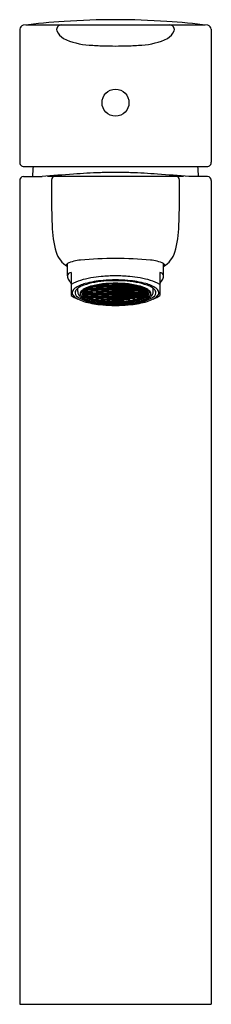
# Model space of a CAD drawing. Units: inches. Extents: x 3758.25 to 3760.12, y 149.88 to 159.51.
import ezdxf

# ---------------------------------------------------------------- set-up
doc = ezdxf.new("R2010")
doc.units = ezdxf.units.IN
doc.header["$LTSCALE"] = 0.64311
doc.header["$MEASUREMENT"] = 0
doc.layers.get('0').update_dxf_attribs({"color": 255, "linetype": 'CONTINUOUS'})
doc.layers.get('Defpoints').update_dxf_attribs({"linetype": 'CONTINUOUS'})
doc.styles.get("Standard").update_dxf_attribs({"font": 'txt', "width": 0.8})

msp = doc.modelspace()

# ---------------------------------------------------------------- linework, layer by layer
for p, q in [((3758.2512, 159.4111), (3758.2512, 158.1117)), ((3758.31, 159.4532), (3760.0652, 159.4532)), ((3760.124, 159.4111), (3760.124, 158.1117)), ((3758.2842, 158.0713), (3760.091, 158.0713)), ((3758.2512, 157.9328), (3758.2512, 149.8815)), ((3758.2878, 157.9723), (3758.4699, 157.9723)), ((3758.5243, 157.9765), (3759.8508, 157.9765)), ((3760.0874, 157.9723), (3759.9053, 157.9723)), ((3760.124, 157.9324), (3760.124, 149.8815)), ((3758.7177, 157.0005), (3758.7177, 157.1218)), ((3759.6575, 157.0005), (3759.6575, 157.1218)), ((3758.7555, 157.0341), (3758.7555, 156.8079)), ((3759.6197, 157.0341), (3759.6197, 156.8079)), ((3758.8195, 156.848), (3758.8195, 156.8801)), ((3758.8916, 156.8647), (3758.895, 156.8647)), ((3758.895, 156.8647), (3758.9072, 156.871)), ((3758.9157, 156.8671), (3758.897, 156.8584)), ((3758.9029, 156.873), (3758.9157, 156.8671)), ((3758.91, 156.8774), (3758.9177, 156.8734)), ((3758.9481, 156.8671), (3758.9157, 156.8671)), ((3758.9177, 156.8734), (3758.9461, 156.8734)), ((3758.9481, 156.8845), (3758.9245, 156.8845)), ((3758.9461, 156.8734), (3758.9583, 156.8797)), ((3758.9668, 156.8932), (3758.9481, 156.8845)), ((3758.9481, 156.8845), (3758.9668, 156.8758)), ((3758.9668, 156.8758), (3758.9481, 156.8671)), ((3758.9481, 156.8671), (3758.9668, 156.8584)), ((3758.9566, 156.8884), (3758.9688, 156.8822)), ((3758.9566, 156.871), (3758.9688, 156.8647)), ((3758.9584, 156.8972), (3758.9668, 156.8932)), ((3758.9992, 156.8932), (3758.9668, 156.8932)), ((3758.9992, 156.8758), (3758.9668, 156.8758)), ((3758.968, 156.9), (3758.9688, 156.8996)), ((3758.9688, 156.8996), (3758.9972, 156.8996)), ((3758.9688, 156.8822), (3758.9972, 156.8822)), ((3758.9688, 156.8647), (3758.9972, 156.8647)), ((3758.9972, 156.8996), (3759.0095, 156.9058)), ((3758.9972, 156.8822), (3759.0095, 156.8884)), ((3758.9972, 156.8647), (3759.0095, 156.871)), ((3759.018, 156.9019), (3758.9992, 156.8932)), ((3758.9992, 156.8932), (3759.018, 156.8845)), ((3759.018, 156.8845), (3758.9992, 156.8758)), ((3758.9992, 156.8758), (3759.018, 156.8671)), ((3759.018, 156.8671), (3758.9992, 156.8584)), ((3759.0036, 156.9086), (3759.018, 156.9019)), ((3759.0077, 156.8971), (3759.02, 156.8909)), ((3759.0077, 156.8797), (3759.02, 156.8734)), ((3759.0149, 156.9109), (3759.02, 156.9083)), ((3759.0504, 156.9019), (3759.018, 156.9019)), ((3759.0504, 156.8845), (3759.018, 156.8845)), ((3759.0504, 156.8671), (3759.018, 156.8671)), ((3759.02, 156.9083), (3759.0484, 156.9083)), ((3759.02, 156.8909), (3759.0484, 156.8909)), ((3759.02, 156.8734), (3759.0484, 156.8734)), ((3759.0484, 156.9083), (3759.0606, 156.9145)), ((3759.0484, 156.8909), (3759.0606, 156.8971)), ((3759.0484, 156.8734), (3759.0606, 156.8797)), ((3759.0691, 156.9106), (3759.0504, 156.9019)), ((3759.0504, 156.9019), (3759.0691, 156.8932)), ((3759.0691, 156.8932), (3759.0504, 156.8845)), ((3759.0504, 156.8845), (3759.0691, 156.8758)), ((3759.0691, 156.8758), (3759.0504, 156.8671)), ((3759.0504, 156.8671), (3759.0691, 156.8584)), ((3759.0691, 156.9106), (3759.0543, 156.9175)), ((3759.0588, 156.9059), (3759.0711, 156.8996)), ((3759.0588, 156.8884), (3759.0711, 156.8822)), ((3759.0588, 156.871), (3759.0711, 156.8647)), ((3759.067, 156.9191), (3759.0711, 156.917)), ((3759.1015, 156.9106), (3759.0691, 156.9106)), ((3759.1015, 156.8932), (3759.0691, 156.8932)), ((3759.1015, 156.8758), (3759.0691, 156.8758)), ((3759.0711, 156.917), (3759.0995, 156.917)), ((3759.0711, 156.8996), (3759.0995, 156.8996)), ((3759.0711, 156.8822), (3759.0995, 156.8822)), ((3759.0711, 156.8647), (3759.0995, 156.8647)), ((3759.0995, 156.917), (3759.1111, 156.9229)), ((3759.0995, 156.8996), (3759.1117, 156.9058)), ((3759.0995, 156.8822), (3759.1117, 156.8884)), ((3759.0995, 156.8647), (3759.1117, 156.871)), ((3759.1015, 156.9106), (3759.1203, 156.9194)), ((3759.1203, 156.9018), (3759.1015, 156.9106)), ((3759.1015, 156.8932), (3759.1203, 156.9018)), ((3759.1203, 156.8844), (3759.1015, 156.8932)), ((3759.1015, 156.8758), (3759.1203, 156.8844)), ((3759.1203, 156.8669), (3759.1015, 156.8758)), ((3759.1015, 156.8584), (3759.1203, 156.8669)), ((3759.11, 156.9146), (3759.1223, 156.9083)), ((3759.1101, 156.8971), (3759.1223, 156.8909)), ((3759.1101, 156.8797), (3759.1223, 156.8734)), ((3759.1203, 156.9194), (3759.1102, 156.9233)), ((3759.1527, 156.9194), (3759.1203, 156.9194)), ((3759.1527, 156.9019), (3759.1203, 156.9018)), ((3759.1527, 156.8845), (3759.1203, 156.8844)), ((3759.1527, 156.8671), (3759.1203, 156.8669)), ((3759.1223, 156.9083), (3759.1507, 156.9083)), ((3759.1223, 156.8909), (3759.1507, 156.8909)), ((3759.1223, 156.8734), (3759.1507, 156.8734)), ((3759.1507, 156.9083), (3759.1629, 156.9145)), ((3759.1507, 156.8909), (3759.1629, 156.8971)), ((3759.1507, 156.8734), (3759.1629, 156.8797)), ((3759.1527, 156.9194), (3759.1681, 156.926)), ((3759.1715, 156.9105), (3759.1527, 156.9194)), ((3759.1527, 156.9019), (3759.1715, 156.9105)), ((3759.1715, 156.8931), (3759.1527, 156.9019)), ((3759.1527, 156.8845), (3759.1715, 156.8931)), ((3759.1715, 156.8756), (3759.1527, 156.8845)), ((3759.1527, 156.8671), (3759.1715, 156.8756)), ((3759.1715, 156.8582), (3759.1527, 156.8671)), ((3759.1734, 156.8995), (3759.1612, 156.9058)), ((3759.1734, 156.8821), (3759.1612, 156.8884)), ((3759.1734, 156.8647), (3759.1612, 156.8709)), ((3759.1734, 156.918), (3759.1625, 156.9236)), ((3759.1715, 156.9105), (3759.2037, 156.9105)), ((3759.1715, 156.8931), (3759.2037, 156.8931)), ((3759.1715, 156.8756), (3759.2037, 156.8756)), ((3759.2018, 156.918), (3759.1734, 156.918)), ((3759.2019, 156.8995), (3759.1734, 156.8995)), ((3759.2019, 156.8821), (3759.1734, 156.8821)), ((3759.2019, 156.8647), (3759.1734, 156.8647)), ((3759.2128, 156.9236), (3759.2018, 156.918)), ((3759.2141, 156.9058), (3759.2019, 156.8995)), ((3759.2141, 156.8883), (3759.2019, 156.8821)), ((3759.2141, 156.8709), (3759.2019, 156.8647)), ((3759.2037, 156.9105), (3759.2225, 156.9194)), ((3759.2225, 156.9019), (3759.2037, 156.9105)), ((3759.2037, 156.8931), (3759.2225, 156.9019)), ((3759.2225, 156.8845), (3759.2037, 156.8931)), ((3759.2037, 156.8756), (3759.2225, 156.8845)), ((3759.2225, 156.8671), (3759.2037, 156.8756)), ((3759.2037, 156.8582), (3759.2225, 156.8671)), ((3759.2225, 156.9194), (3759.2072, 156.926)), ((3759.2245, 156.9083), (3759.2123, 156.9145)), ((3759.2245, 156.8909), (3759.2123, 156.8971)), ((3759.2245, 156.8734), (3759.2123, 156.8797)), ((3759.2225, 156.9194), (3759.255, 156.9194)), ((3759.2225, 156.9019), (3759.2549, 156.9018)), ((3759.2225, 156.8845), (3759.2549, 156.8844)), ((3759.2225, 156.8671), (3759.2549, 156.8669)), ((3759.253, 156.9083), (3759.2245, 156.9083)), ((3759.253, 156.8909), (3759.2245, 156.8909)), ((3759.253, 156.8734), (3759.2245, 156.8734)), ((3759.2652, 156.9146), (3759.253, 156.9083)), ((3759.2652, 156.8971), (3759.253, 156.8909)), ((3759.2652, 156.8797), (3759.253, 156.8734)), ((3759.2549, 156.9018), (3759.2737, 156.9106)), ((3759.2737, 156.8932), (3759.2549, 156.9018)), ((3759.2549, 156.8844), (3759.2737, 156.8932)), ((3759.2737, 156.8758), (3759.2549, 156.8844)), ((3759.2549, 156.8669), (3759.2737, 156.8758)), ((3759.2737, 156.8584), (3759.2549, 156.8669)), ((3759.255, 156.9194), (3759.2651, 156.9233)), ((3759.2737, 156.9106), (3759.255, 156.9194)), ((3759.2757, 156.8996), (3759.2635, 156.9058)), ((3759.2757, 156.8822), (3759.2635, 156.8884)), ((3759.2757, 156.8647), (3759.2635, 156.871)), ((3759.2757, 156.917), (3759.2641, 156.9229)), ((3759.2737, 156.9106), (3759.3061, 156.9106)), ((3759.2737, 156.8932), (3759.3061, 156.8932)), ((3759.2737, 156.8758), (3759.3061, 156.8758)), ((3759.3041, 156.917), (3759.2757, 156.917)), ((3759.3041, 156.8996), (3759.2757, 156.8996)), ((3759.3041, 156.8822), (3759.2757, 156.8822)), ((3759.3041, 156.8647), (3759.2757, 156.8647)), ((3759.3082, 156.9191), (3759.3041, 156.917)), ((3759.3164, 156.9059), (3759.3041, 156.8996)), ((3759.3164, 156.8884), (3759.3041, 156.8822)), ((3759.3164, 156.871), (3759.3041, 156.8647)), ((3759.3061, 156.9106), (3759.321, 156.9175)), ((3759.3061, 156.9106), (3759.3248, 156.9019)), ((3759.3248, 156.9019), (3759.3061, 156.8932)), ((3759.3061, 156.8932), (3759.3248, 156.8845)), ((3759.3248, 156.8845), (3759.3061, 156.8758)), ((3759.3061, 156.8758), (3759.3248, 156.8671)), ((3759.3248, 156.8671), (3759.3061, 156.8584)), ((3759.3268, 156.9083), (3759.3146, 156.9145)), ((3759.3268, 156.8909), (3759.3146, 156.8971)), ((3759.3268, 156.8734), (3759.3146, 156.8797)), ((3759.3248, 156.9019), (3759.3572, 156.9019)), ((3759.3248, 156.8845), (3759.3572, 156.8845)), ((3759.3248, 156.8671), (3759.3572, 156.8671)), ((3759.3552, 156.9083), (3759.3268, 156.9083)), ((3759.3552, 156.8909), (3759.3268, 156.8909)), ((3759.3552, 156.8734), (3759.3268, 156.8734)), ((3759.3603, 156.9109), (3759.3552, 156.9083)), ((3759.3675, 156.8971), (3759.3552, 156.8909)), ((3759.3675, 156.8797), (3759.3552, 156.8734)), ((3759.3716, 156.9086), (3759.3572, 156.9019)), ((3759.3572, 156.9019), (3759.376, 156.8932)), ((3759.376, 156.8932), (3759.3572, 156.8845)), ((3759.3572, 156.8845), (3759.376, 156.8758)), ((3759.376, 156.8758), (3759.3572, 156.8671)), ((3759.3572, 156.8671), (3759.376, 156.8584)), ((3759.378, 156.8996), (3759.3658, 156.9058)), ((3759.378, 156.8822), (3759.3658, 156.8884)), ((3759.378, 156.8647), (3759.3658, 156.871)), ((3759.376, 156.8932), (3759.4084, 156.8932)), ((3759.376, 156.8758), (3759.4084, 156.8758)), ((3759.4064, 156.8996), (3759.378, 156.8996)), ((3759.4064, 156.8822), (3759.378, 156.8822)), ((3759.4064, 156.8647), (3759.378, 156.8647)), ((3759.4073, 156.9), (3759.4064, 156.8996)), ((3759.4187, 156.8884), (3759.4064, 156.8822)), ((3759.4187, 156.871), (3759.4064, 156.8647)), ((3759.4169, 156.8972), (3759.4084, 156.8932)), ((3759.4084, 156.8932), (3759.4271, 156.8845)), ((3759.4271, 156.8845), (3759.4084, 156.8758)), ((3759.4084, 156.8758), (3759.4271, 156.8671)), ((3759.4271, 156.8671), (3759.4084, 156.8584)), ((3759.4291, 156.8734), (3759.4169, 156.8797)), ((3759.4271, 156.8845), (3759.4507, 156.8845)), ((3759.4271, 156.8671), (3759.4595, 156.8671)), ((3759.4575, 156.8734), (3759.4291, 156.8734)), ((3759.4652, 156.8774), (3759.4575, 156.8734)), ((3759.4724, 156.873), (3759.4595, 156.8671)), ((3759.4595, 156.8671), (3759.4783, 156.8584)), ((3759.4803, 156.8647), (3759.468, 156.871)), ((3759.4836, 156.8647), (3759.4803, 156.8647)), ((3759.5557, 156.848), (3759.5557, 156.8801)), ((3758.897, 156.8409), (3758.8728, 156.8409)), ((3758.895, 156.8473), (3758.8753, 156.8473)), ((3758.8768, 156.8409), (3758.8768, 156.8302)), ((3758.895, 156.8299), (3758.8768, 156.8299)), ((3758.897, 156.8235), (3758.8793, 156.8235)), ((3758.897, 156.8584), (3758.8845, 156.8584)), ((3758.9072, 156.8536), (3758.895, 156.8473)), ((3758.9072, 156.8361), (3758.895, 156.8299)), ((3758.897, 156.8584), (3758.9157, 156.8496)), ((3758.9157, 156.8496), (3758.897, 156.8409)), ((3758.897, 156.8409), (3758.9157, 156.8322)), ((3758.9157, 156.8322), (3758.897, 156.8235)), ((3758.897, 156.8235), (3758.9157, 156.8148)), ((3758.8972, 156.8234), (3758.8972, 156.8139)), ((3758.9157, 156.8148), (3758.9002, 156.8076)), ((3758.9054, 156.8623), (3758.9177, 156.856)), ((3758.9054, 156.8449), (3758.9177, 156.8386)), ((3758.9054, 156.8274), (3758.9177, 156.8212)), ((3758.9481, 156.8496), (3758.9157, 156.8496)), ((3758.9481, 156.8322), (3758.9157, 156.8322)), ((3758.9481, 156.8148), (3758.9157, 156.8148)), ((3758.9157, 156.8042), (3758.9157, 156.8148)), ((3758.9157, 156.8037), (3758.9461, 156.8037)), ((3758.9177, 156.856), (3758.9461, 156.856)), ((3758.9177, 156.8386), (3758.9461, 156.8386)), ((3758.9177, 156.8212), (3758.9461, 156.8212)), ((3758.9481, 156.7974), (3758.9237, 156.7974)), ((3758.9461, 156.856), (3758.9583, 156.8623)), ((3758.9461, 156.8386), (3758.9583, 156.8448)), ((3758.9461, 156.8212), (3758.9583, 156.8274)), ((3758.9461, 156.8037), (3758.9583, 156.81)), ((3758.9668, 156.8584), (3758.9481, 156.8496)), ((3758.9481, 156.8496), (3758.9668, 156.8409)), ((3758.9668, 156.8409), (3758.9481, 156.8322)), ((3758.9481, 156.8322), (3758.9668, 156.8235)), ((3758.9668, 156.8235), (3758.9481, 156.8148)), ((3758.9481, 156.8148), (3758.9668, 156.8061)), ((3758.9668, 156.8061), (3758.9481, 156.7974)), ((3758.9481, 156.7974), (3758.9668, 156.7886)), ((3758.9527, 156.7901), (3758.9526, 156.7952)), ((3758.9566, 156.8361), (3758.9688, 156.8299)), ((3758.9566, 156.8187), (3758.9688, 156.8124)), ((3758.9566, 156.8013), (3758.9688, 156.795)), ((3758.9668, 156.7886), (3758.9568, 156.784)), ((3758.9992, 156.8584), (3758.9668, 156.8584)), ((3758.9992, 156.8409), (3758.9668, 156.8409)), ((3758.9992, 156.8235), (3758.9668, 156.8235)), ((3758.9992, 156.8061), (3758.9668, 156.8061)), ((3758.9992, 156.7886), (3758.9668, 156.7886)), ((3758.9688, 156.8299), (3758.9972, 156.8299)), ((3758.9688, 156.8124), (3758.9972, 156.8124)), ((3758.9688, 156.795), (3758.9972, 156.795)), ((3758.9972, 156.8299), (3759.0095, 156.8361)), ((3758.9972, 156.8124), (3759.0095, 156.8187)), ((3758.9972, 156.795), (3759.0095, 156.8013)), ((3758.9978, 156.7782), (3758.9978, 156.7886)), ((3758.9992, 156.8584), (3759.018, 156.8496)), ((3759.018, 156.8496), (3758.9992, 156.8409)), ((3758.9992, 156.8409), (3759.018, 156.8322)), ((3759.018, 156.8322), (3758.9992, 156.8235)), ((3758.9992, 156.8235), (3759.018, 156.8148)), ((3759.018, 156.8148), (3758.9992, 156.8061)), ((3758.9992, 156.8061), (3759.018, 156.7974)), ((3759.018, 156.7974), (3758.9992, 156.7886)), ((3758.9992, 156.7886), (3759.018, 156.7799)), ((3759.0048, 156.773), (3759.0183, 156.7799)), ((3759.0077, 156.8623), (3759.02, 156.856)), ((3759.0077, 156.8449), (3759.02, 156.8386)), ((3759.0077, 156.8274), (3759.02, 156.8212)), ((3759.0077, 156.81), (3759.02, 156.8037)), ((3759.0077, 156.7926), (3759.02, 156.7863)), ((3759.0504, 156.8496), (3759.018, 156.8496)), ((3759.0504, 156.8322), (3759.018, 156.8322)), ((3759.0504, 156.8148), (3759.018, 156.8148)), ((3759.0504, 156.7974), (3759.018, 156.7974)), ((3759.018, 156.7799), (3759.0504, 156.7799)), ((3759.02, 156.856), (3759.0484, 156.856)), ((3759.02, 156.8386), (3759.0484, 156.8386)), ((3759.02, 156.8212), (3759.0484, 156.8212)), ((3759.02, 156.8037), (3759.0484, 156.8037)), ((3759.02, 156.7863), (3759.0484, 156.7863)), ((3759.0484, 156.856), (3759.0606, 156.8623)), ((3759.0484, 156.8386), (3759.0606, 156.8448)), ((3759.0484, 156.8212), (3759.0606, 156.8274)), ((3759.0484, 156.8037), (3759.0606, 156.81)), ((3759.0484, 156.7863), (3759.0606, 156.7926)), ((3759.0485, 156.7694), (3759.0485, 156.7799)), ((3759.0691, 156.8584), (3759.0504, 156.8496)), ((3759.0504, 156.8496), (3759.0691, 156.8409)), ((3759.0691, 156.8409), (3759.0504, 156.8322)), ((3759.0504, 156.8322), (3759.0691, 156.8235)), ((3759.0691, 156.8235), (3759.0504, 156.8148)), ((3759.0504, 156.8148), (3759.0691, 156.8061)), ((3759.0691, 156.8061), (3759.0504, 156.7974)), ((3759.0504, 156.7974), (3759.0691, 156.7886)), ((3759.0691, 156.7886), (3759.0504, 156.7799)), ((3759.0504, 156.7799), (3759.0691, 156.7712)), ((3759.0556, 156.7641), (3759.0695, 156.7712)), ((3759.0588, 156.8536), (3759.0711, 156.8473)), ((3759.0588, 156.8361), (3759.0711, 156.8299)), ((3759.0588, 156.8187), (3759.0711, 156.8124)), ((3759.0588, 156.8013), (3759.0711, 156.795)), ((3759.0588, 156.7839), (3759.0711, 156.7776)), ((3759.1015, 156.8584), (3759.0691, 156.8584)), ((3759.1015, 156.8409), (3759.0691, 156.8409)), ((3759.1015, 156.8235), (3759.0691, 156.8235)), ((3759.1015, 156.8061), (3759.0691, 156.8061)), ((3759.1015, 156.7886), (3759.0691, 156.7886)), ((3759.0691, 156.7712), (3759.1015, 156.7712)), ((3759.0711, 156.8473), (3759.0995, 156.8473)), ((3759.0711, 156.8299), (3759.0995, 156.8299)), ((3759.0711, 156.8124), (3759.0995, 156.8124)), ((3759.0711, 156.795), (3759.0995, 156.795)), ((3759.0711, 156.7776), (3759.0995, 156.7776)), ((3759.0995, 156.8473), (3759.1117, 156.8535)), ((3759.0995, 156.8299), (3759.1117, 156.8361)), ((3759.0995, 156.8124), (3759.1117, 156.8187)), ((3759.0995, 156.795), (3759.1117, 156.8013)), ((3759.0995, 156.7776), (3759.1117, 156.7838)), ((3759.1203, 156.8495), (3759.1015, 156.8584)), ((3759.1015, 156.8409), (3759.1203, 156.8495)), ((3759.1203, 156.8321), (3759.1015, 156.8409)), ((3759.1015, 156.8235), (3759.1203, 156.8321)), ((3759.1203, 156.8146), (3759.1015, 156.8235)), ((3759.1015, 156.8061), (3759.1203, 156.8146)), ((3759.1203, 156.7972), (3759.1015, 156.8061)), ((3759.1015, 156.7886), (3759.1203, 156.7972)), ((3759.1203, 156.7798), (3759.1015, 156.7886)), ((3759.1015, 156.7712), (3759.1203, 156.7798)), ((3759.1203, 156.7625), (3759.1015, 156.7712)), ((3759.1047, 156.7635), (3759.1047, 156.7698)), ((3759.1101, 156.8622), (3759.1223, 156.856)), ((3759.1101, 156.8448), (3759.1223, 156.8386)), ((3759.1101, 156.8274), (3759.1223, 156.8212)), ((3759.1101, 156.81), (3759.1223, 156.8037)), ((3759.1101, 156.7925), (3759.1223, 156.7863)), ((3759.1101, 156.7751), (3759.1223, 156.7689)), ((3759.1527, 156.8496), (3759.1203, 156.8495)), ((3759.1527, 156.8322), (3759.1203, 156.8322)), ((3759.1527, 156.8148), (3759.1203, 156.8146)), ((3759.1527, 156.7974), (3759.1203, 156.7972)), ((3759.1203, 156.7799), (3759.1527, 156.7799)), ((3759.1527, 156.7799), (3759.1203, 156.7798)), ((3759.1223, 156.856), (3759.1507, 156.856)), ((3759.1223, 156.8386), (3759.1507, 156.8386)), ((3759.1223, 156.8212), (3759.1507, 156.8212)), ((3759.1223, 156.8037), (3759.1507, 156.8037)), ((3759.1223, 156.7863), (3759.1507, 156.7863)), ((3759.1223, 156.7689), (3759.1507, 156.7689)), ((3759.1507, 156.856), (3759.1629, 156.8623)), ((3759.1507, 156.8386), (3759.1629, 156.8448)), ((3759.1507, 156.8212), (3759.1629, 156.8274)), ((3759.1507, 156.8037), (3759.1629, 156.81)), ((3759.1507, 156.7863), (3759.1629, 156.7926)), ((3759.1507, 156.7689), (3759.1629, 156.7751)), ((3759.1527, 156.8496), (3759.1715, 156.8582)), ((3759.1715, 156.8408), (3759.1527, 156.8496)), ((3759.1527, 156.8322), (3759.1715, 156.8408)), ((3759.1715, 156.8234), (3759.1527, 156.8322)), ((3759.1527, 156.8148), (3759.1715, 156.8234)), ((3759.1715, 156.8059), (3759.1527, 156.8148)), ((3759.1527, 156.7974), (3759.1715, 156.8059)), ((3759.1715, 156.7885), (3759.1527, 156.7974)), ((3759.1527, 156.7799), (3759.1715, 156.7885)), ((3759.1715, 156.7711), (3759.1527, 156.7799)), ((3759.1527, 156.7625), (3759.1715, 156.7711)), ((3759.1734, 156.8472), (3759.1612, 156.8535)), ((3759.1734, 156.8298), (3759.1612, 156.8361)), ((3759.1734, 156.8124), (3759.1612, 156.8187)), ((3759.1734, 156.795), (3759.1612, 156.8012)), ((3759.1734, 156.7775), (3759.1612, 156.7838)), ((3759.1715, 156.8582), (3759.2037, 156.8582)), ((3759.1715, 156.8408), (3759.2037, 156.8408)), ((3759.1715, 156.8234), (3759.2037, 156.8234)), ((3759.1715, 156.8059), (3759.2037, 156.8059)), ((3759.1715, 156.7885), (3759.2037, 156.7885)), ((3759.1715, 156.7711), (3759.2037, 156.7711)), ((3759.2019, 156.8472), (3759.1734, 156.8472)), ((3759.2019, 156.8298), (3759.1734, 156.8298)), ((3759.2019, 156.8124), (3759.1734, 156.8124)), ((3759.2019, 156.795), (3759.1734, 156.795)), ((3759.2019, 156.7775), (3759.1734, 156.7775)), ((3759.2141, 156.8535), (3759.2019, 156.8472)), ((3759.2141, 156.8361), (3759.2019, 156.8298)), ((3759.2141, 156.8186), (3759.2019, 156.8124)), ((3759.2141, 156.8012), (3759.2019, 156.795)), ((3759.2141, 156.7838), (3759.2019, 156.7775)), ((3759.2225, 156.8496), (3759.2037, 156.8582)), ((3759.2037, 156.8408), (3759.2225, 156.8496)), ((3759.2225, 156.8322), (3759.2037, 156.8408)), ((3759.2037, 156.8234), (3759.2225, 156.8322)), ((3759.2225, 156.8148), (3759.2037, 156.8234)), ((3759.2037, 156.8059), (3759.2225, 156.8148)), ((3759.2225, 156.7974), (3759.2037, 156.8059)), ((3759.2037, 156.7885), (3759.2225, 156.7974)), ((3759.2225, 156.7799), (3759.2037, 156.7885)), ((3759.2037, 156.7711), (3759.2225, 156.7799)), ((3759.2225, 156.7625), (3759.2037, 156.7711)), ((3759.2245, 156.856), (3759.2123, 156.8623)), ((3759.2245, 156.8386), (3759.2123, 156.8448)), ((3759.2245, 156.8212), (3759.2123, 156.8274)), ((3759.2245, 156.8037), (3759.2123, 156.81)), ((3759.2245, 156.7863), (3759.2123, 156.7926)), ((3759.2245, 156.7689), (3759.2123, 156.7751)), ((3759.2225, 156.8496), (3759.2549, 156.8495)), ((3759.2225, 156.8322), (3759.255, 156.8322)), ((3759.2225, 156.8148), (3759.2549, 156.8146)), ((3759.2225, 156.7974), (3759.2549, 156.7972)), ((3759.255, 156.7799), (3759.2225, 156.7799)), ((3759.2225, 156.7799), (3759.2549, 156.7798)), ((3759.253, 156.856), (3759.2245, 156.856)), ((3759.253, 156.8386), (3759.2245, 156.8386)), ((3759.253, 156.8212), (3759.2245, 156.8212)), ((3759.253, 156.8037), (3759.2245, 156.8037)), ((3759.253, 156.7863), (3759.2245, 156.7863)), ((3759.253, 156.7689), (3759.2245, 156.7689)), ((3759.2652, 156.8622), (3759.253, 156.856)), ((3759.2652, 156.8448), (3759.253, 156.8386)), ((3759.2652, 156.8274), (3759.253, 156.8212)), ((3759.2652, 156.81), (3759.253, 156.8037)), ((3759.2652, 156.7925), (3759.253, 156.7863)), ((3759.2652, 156.7751), (3759.253, 156.7689)), ((3759.2549, 156.8495), (3759.2737, 156.8584)), ((3759.2737, 156.8409), (3759.2549, 156.8495)), ((3759.2549, 156.8321), (3759.2737, 156.8409)), ((3759.2737, 156.8235), (3759.2549, 156.8321)), ((3759.2549, 156.8146), (3759.2737, 156.8235)), ((3759.2737, 156.8061), (3759.2549, 156.8146)), ((3759.2549, 156.7972), (3759.2737, 156.8061)), ((3759.2737, 156.7886), (3759.2549, 156.7972)), ((3759.2549, 156.7798), (3759.2737, 156.7886)), ((3759.2737, 156.7712), (3759.2549, 156.7798)), ((3759.255, 156.7625), (3759.2737, 156.7712)), ((3759.2757, 156.8473), (3759.2635, 156.8535)), ((3759.2757, 156.8299), (3759.2635, 156.8361)), ((3759.2757, 156.8124), (3759.2635, 156.8187)), ((3759.2757, 156.795), (3759.2635, 156.8013)), ((3759.2757, 156.7776), (3759.2635, 156.7838)), ((3759.2706, 156.7635), (3759.2706, 156.7698)), ((3759.2737, 156.8584), (3759.3061, 156.8584)), ((3759.2737, 156.8409), (3759.3061, 156.8409)), ((3759.2737, 156.8235), (3759.3061, 156.8235)), ((3759.2737, 156.8061), (3759.3061, 156.8061)), ((3759.2737, 156.7886), (3759.3061, 156.7886)), ((3759.3061, 156.7712), (3759.2737, 156.7712)), ((3759.3041, 156.8473), (3759.2757, 156.8473)), ((3759.3041, 156.8299), (3759.2757, 156.8299)), ((3759.3041, 156.8124), (3759.2757, 156.8124)), ((3759.3041, 156.795), (3759.2757, 156.795)), ((3759.3041, 156.7776), (3759.2757, 156.7776)), ((3759.3164, 156.8536), (3759.3041, 156.8473)), ((3759.3164, 156.8361), (3759.3041, 156.8299)), ((3759.3164, 156.8187), (3759.3041, 156.8124)), ((3759.3164, 156.8013), (3759.3041, 156.795)), ((3759.3164, 156.7839), (3759.3041, 156.7776)), ((3759.3197, 156.7641), (3759.3058, 156.7712)), ((3759.3061, 156.8584), (3759.3248, 156.8496)), ((3759.3248, 156.8496), (3759.3061, 156.8409)), ((3759.3061, 156.8409), (3759.3248, 156.8322)), ((3759.3248, 156.8322), (3759.3061, 156.8235)), ((3759.3061, 156.8235), (3759.3248, 156.8148)), ((3759.3248, 156.8148), (3759.3061, 156.8061)), ((3759.3061, 156.8061), (3759.3248, 156.7974)), ((3759.3248, 156.7974), (3759.3061, 156.7886)), ((3759.3061, 156.7886), (3759.3248, 156.7799)), ((3759.3248, 156.7799), (3759.3061, 156.7712)), ((3759.3268, 156.856), (3759.3146, 156.8623)), ((3759.3268, 156.8386), (3759.3146, 156.8448)), ((3759.3268, 156.8212), (3759.3146, 156.8274)), ((3759.3268, 156.8037), (3759.3146, 156.81)), ((3759.3268, 156.7863), (3759.3146, 156.7926)), ((3759.3248, 156.8496), (3759.3572, 156.8496)), ((3759.3248, 156.8322), (3759.3572, 156.8322)), ((3759.3248, 156.8148), (3759.3572, 156.8148)), ((3759.3248, 156.7974), (3759.3572, 156.7974)), ((3759.3572, 156.7799), (3759.3248, 156.7799)), ((3759.3552, 156.856), (3759.3268, 156.856)), ((3759.3552, 156.8386), (3759.3268, 156.8386)), ((3759.3552, 156.8212), (3759.3268, 156.8212)), ((3759.3552, 156.8037), (3759.3268, 156.8037)), ((3759.3552, 156.7863), (3759.3268, 156.7863)), ((3759.3268, 156.7694), (3759.3268, 156.7799)), ((3759.3675, 156.8623), (3759.3552, 156.856)), ((3759.3675, 156.8449), (3759.3552, 156.8386)), ((3759.3675, 156.8274), (3759.3552, 156.8212)), ((3759.3675, 156.81), (3759.3552, 156.8037)), ((3759.3675, 156.7926), (3759.3552, 156.7863)), ((3759.3704, 156.773), (3759.3569, 156.7799)), ((3759.376, 156.7886), (3759.3572, 156.7799)), ((3759.376, 156.8584), (3759.3572, 156.8496)), ((3759.3572, 156.8496), (3759.376, 156.8409)), ((3759.376, 156.8409), (3759.3572, 156.8322)), ((3759.3572, 156.8322), (3759.376, 156.8235)), ((3759.376, 156.8235), (3759.3572, 156.8148)), ((3759.3572, 156.8148), (3759.376, 156.8061)), ((3759.376, 156.8061), (3759.3572, 156.7974)), ((3759.3572, 156.7974), (3759.376, 156.7886)), ((3759.378, 156.8299), (3759.3658, 156.8361)), ((3759.378, 156.8124), (3759.3658, 156.8187)), ((3759.378, 156.795), (3759.3658, 156.8013)), ((3759.376, 156.8584), (3759.4084, 156.8584)), ((3759.376, 156.8409), (3759.4084, 156.8409)), ((3759.376, 156.8235), (3759.4084, 156.8235)), ((3759.376, 156.8061), (3759.4084, 156.8061)), ((3759.376, 156.7886), (3759.4084, 156.7886)), ((3759.3774, 156.7782), (3759.3774, 156.7886)), ((3759.4064, 156.8299), (3759.378, 156.8299)), ((3759.4064, 156.8124), (3759.378, 156.8124)), ((3759.4064, 156.795), (3759.378, 156.795)), ((3759.4187, 156.8361), (3759.4064, 156.8299)), ((3759.4187, 156.8187), (3759.4064, 156.8124)), ((3759.4187, 156.8013), (3759.4064, 156.795)), ((3759.4084, 156.8584), (3759.4271, 156.8496)), ((3759.4271, 156.8496), (3759.4084, 156.8409)), ((3759.4084, 156.8409), (3759.4271, 156.8322)), ((3759.4271, 156.8322), (3759.4084, 156.8235)), ((3759.4084, 156.8235), (3759.4271, 156.8148)), ((3759.4271, 156.8148), (3759.4084, 156.8061)), ((3759.4084, 156.8061), (3759.4271, 156.7974)), ((3759.4271, 156.7974), (3759.4084, 156.7886)), ((3759.4084, 156.7886), (3759.4184, 156.784)), ((3759.4291, 156.856), (3759.4169, 156.8623)), ((3759.4291, 156.8386), (3759.4169, 156.8448)), ((3759.4291, 156.8212), (3759.4169, 156.8274)), ((3759.4291, 156.8037), (3759.4169, 156.81)), ((3759.4226, 156.7901), (3759.4226, 156.7952)), ((3759.4271, 156.8496), (3759.4595, 156.8496)), ((3759.4271, 156.8322), (3759.4595, 156.8322)), ((3759.4271, 156.8148), (3759.4595, 156.8148)), ((3759.4271, 156.7974), (3759.4515, 156.7974)), ((3759.4575, 156.856), (3759.4291, 156.856)), ((3759.4575, 156.8386), (3759.4291, 156.8386)), ((3759.4575, 156.8212), (3759.4291, 156.8212)), ((3759.4595, 156.8037), (3759.4291, 156.8037)), ((3759.4698, 156.8623), (3759.4575, 156.856)), ((3759.4698, 156.8449), (3759.4575, 156.8386)), ((3759.4698, 156.8274), (3759.4575, 156.8212)), ((3759.4783, 156.8584), (3759.4595, 156.8496)), ((3759.4595, 156.8496), (3759.4783, 156.8409)), ((3759.4783, 156.8409), (3759.4595, 156.8322)), ((3759.4595, 156.8322), (3759.4783, 156.8235)), ((3759.4783, 156.8235), (3759.4595, 156.8148)), ((3759.4595, 156.8148), (3759.475, 156.8076)), ((3759.4595, 156.8042), (3759.4595, 156.8148)), ((3759.468, 156.8536), (3759.4803, 156.8473)), ((3759.468, 156.8361), (3759.4803, 156.8299)), ((3759.478, 156.8234), (3759.478, 156.8139)), ((3759.4783, 156.8584), (3759.4907, 156.8584)), ((3759.4783, 156.8409), (3759.5024, 156.8409)), ((3759.4783, 156.8235), (3759.4959, 156.8235)), ((3759.4803, 156.8473), (3759.4999, 156.8473)), ((3759.4803, 156.8299), (3759.4984, 156.8299)), ((3759.4984, 156.8409), (3759.4984, 156.8302)), ((3759.113, 156.7586), (3759.1206, 156.7625)), ((3759.1527, 156.7625), (3759.1203, 156.7625)), ((3759.168, 156.7553), (3759.1527, 156.7625)), ((3759.1612, 156.7664), (3759.1744, 156.7597)), ((3759.1744, 156.7597), (3759.2008, 156.7597)), ((3759.2008, 156.7597), (3759.214, 156.7664)), ((3759.2072, 156.7553), (3759.2225, 156.7625)), ((3759.2225, 156.7625), (3759.255, 156.7625)), ((3759.2622, 156.7586), (3759.2546, 156.7625)), ((3758.2512, 149.8815), (3760.124, 149.8815))]:
    msp.add_line(p, q)
msp.add_circle((3759.1876, 158.6933), 0.1319)
for centre, radius, start, end in [((3759.1845, 152.0564), 7.4483, 93.84511, 96.9294), ((3759.1956, 151.8912), 7.6138, 90.05991, 93.84511), ((3759.1796, 151.8912), 7.6138, 86.15489, 89.94009), ((3759.1907, 152.0564), 7.4483, 83.0706, 86.15489), ((3758.2949, 159.4074), 0.0438, 101.85885, 175.12304), ((3758.6481, 159.4106), 0.0356, 164.1762, 201.25716), ((3758.6574, 159.408), 0.0452, 89.97923, 164.1762), ((3758.7542, 159.4519), 0.1494, 201.25716, 240.12465), ((3759.621, 159.4519), 0.1494, 299.87535, 338.74284), ((3759.7179, 159.408), 0.0452, 15.8238, 90.02077), ((3759.7271, 159.4106), 0.0356, 338.74284, 15.8238), ((3760.0804, 159.4074), 0.0438, 4.87696, 78.14115), ((3758.9608, 159.8926), 0.6358, 243.7675, 267.10784), ((3759.4144, 159.8926), 0.6358, 272.89216, 296.2325), ((3759.0974, 161.0535), 1.8038, 264.6364, 269.18395), ((3759.3122, 169.1283), 9.8813, 268.60488, 269.27731), ((3759.1761, 163.0063), 3.7585, 270.17495, 271.94287), ((3759.2779, 161.0535), 1.8038, 270.81605, 275.3636), ((3758.3163, 158.113), 0.0651, 181.10702, 201.3749), ((3758.2864, 158.1064), 0.0351, 209.13383, 266.53675), ((3759.2427, 157.9724), 0.8661, 173.44199, 180.00512), ((3759.1325, 157.9724), 0.8661, 359.99375, 6.55801), ((3760.0889, 158.1064), 0.0351, 273.46325, 330.86617), ((3760.0589, 158.113), 0.0651, 338.6251, 358.89298), ((3758.2908, 157.9329), 0.0396, 94.30215, 180.0827), ((3762.7792, 102.7985), 55.3418, 94.14772, 94.46591), ((3771.5813, 157.8865), 13.0196, 179.77599, 181.72631), ((3758.6013, 157.9373), 0.0395, 96.89172, 179.77599), ((3759.343, 150.0178), 7.9976, 92.17475, 94.06255), ((3759.255, 148.3775), 9.6346, 90.40075, 91.28173), ((3759.1202, 148.3775), 9.6346, 88.71827, 89.59925), ((3759.0322, 150.0178), 7.9976, 85.93745, 87.82525), ((3755.7252, 104.5474), 53.5882, 85.52615, 85.85476), ((3759.7739, 157.9373), 0.0395, 0.22401, 83.10828), ((3746.7939, 157.8865), 13.0196, 358.27369, 0.22401), ((3760.0845, 157.9328), 0.0396, 359.37498, 85.69948), ((3759.6937, 157.5282), 1.1266, 181.72631, 195.15491), ((3758.6816, 157.5282), 1.1266, 344.84509, 358.27369), ((3758.8548, 157.3162), 0.2619, 198.35472, 238.41532), ((3758.8661, 156.808), 0.3472, 93.58411, 115.30411), ((3759.1863, 153.5742), 3.5965, 89.97901, 95.45463), ((3759.1889, 153.5742), 3.5965, 84.54537, 90.02099), ((3759.5091, 156.808), 0.3472, 64.69589, 86.41589), ((3759.5204, 157.3162), 0.2619, 301.58468, 341.64528), ((3758.7282, 157.1038), 0.0208, 120.24445, 192.30018), ((3759.647, 157.1038), 0.0208, 347.69982, 59.75555), ((3758.7541, 156.9976), 0.0365, 87.84324, 175.49251), ((3758.8084, 157.0081), 0.091, 184.79613, 213.01602), ((3759.1495, 155.8772), 1.1222, 95.15802, 105.72643), ((3759.1979, 155.2119), 1.7892, 90.32835, 94.78634), ((3759.1904, 155.4915), 1.4701, 90.10686, 94.83729), ((3759.1829, 155.3366), 1.6645, 85.04654, 89.83877), ((3759.1724, 155.2033), 1.7584, 85.55065, 89.5052), ((3759.2258, 155.8772), 1.1222, 74.27357, 84.84198), ((3759.6211, 156.9976), 0.0365, 4.50749, 92.15676), ((3759.5668, 157.0081), 0.091, 326.98398, 355.20387), ((3758.9611, 157.0949), 0.2665, 210.76699, 219.52367), ((3758.9452, 156.6145), 0.3571, 106.24635, 122.08254), ((3758.8269, 156.8268), 0.0644, 124.2854, 159.58235), ((3758.974, 156.611), 0.3255, 104.8143, 124.2854), ((3758.876, 156.8057), 0.0934, 127.19062, 152.55334), ((3758.9146, 156.7547), 0.1574, 113.22459, 127.19062), ((3758.9207, 156.7961), 0.087, 117.93249, 147.90475), ((3759.0624, 156.4104), 0.5321, 101.48182, 113.22459), ((3758.9066, 156.8259), 0.0502, 126.73963, 171.89412), ((3758.999, 156.7021), 0.2046, 106.93056, 126.73963), ((3758.9728, 156.7667), 0.1272, 114.1796, 137.89378), ((3759.0453, 156.5611), 0.353, 103.17241, 117.93249), ((3759.1567, 155.9202), 1.0401, 94.98016, 104.8143), ((3759.0627, 156.5665), 0.3467, 103.73837, 114.1796), ((3759.1656, 155.9023), 1.0505, 94.99782, 101.48182), ((3759.1662, 156.0443), 0.8838, 94.7358, 103.17241), ((3759.1571, 156.1802), 0.7444, 96.11091, 103.73837), ((3759.1863, 155.6654), 1.2884, 89.94205, 94.99782), ((3759.1866, 155.9044), 1.0218, 89.94536, 96.11091), ((3759.1873, 155.7899), 1.139, 89.98369, 94.7358), ((3759.1889, 155.6654), 1.2884, 85.00218, 90.05795), ((3759.1879, 155.7899), 1.139, 85.2642, 90.01631), ((3759.1886, 155.9044), 1.0218, 83.88909, 90.05464), ((3759.209, 156.0443), 0.8838, 76.82759, 85.2642), ((3759.2181, 156.1802), 0.7444, 76.26163, 83.88909), ((3759.2096, 155.9023), 1.0505, 78.51818, 85.00218), ((3759.2185, 155.9202), 1.0401, 75.1857, 85.01984), ((3759.3126, 156.5665), 0.3467, 65.8204, 76.26163), ((3759.33, 156.5611), 0.353, 62.06751, 76.82759), ((3759.3128, 156.4104), 0.5321, 66.77541, 78.51818), ((3759.3763, 156.7021), 0.2046, 53.26037, 73.06944), ((3759.4025, 156.7667), 0.1272, 42.10622, 65.8204), ((3759.4013, 156.611), 0.3255, 55.7146, 75.1857), ((3759.4546, 156.7961), 0.087, 32.09525, 62.06751), ((3759.4686, 156.8259), 0.0502, 8.10588, 53.26037), ((3759.4606, 156.7547), 0.1574, 52.80938, 66.77541), ((3759.43, 156.6145), 0.3571, 57.91746, 73.75365), ((3759.4993, 156.8057), 0.0934, 27.44666, 52.80938), ((3759.5483, 156.8268), 0.0644, 20.41765, 55.7146), ((3759.4141, 157.0949), 0.2665, 320.47633, 329.23301), ((3759.0525, 157.2918), 0.5678, 238.45691, 252.23023), ((3758.8022, 156.8359), 0.0381, 159.58235, 220.92192), ((3758.8972, 156.9183), 0.1638, 220.92192, 241.73566), ((3758.8393, 156.8375), 0.0476, 166.35883, 238.93372), ((3759.0304, 157.1364), 0.4023, 237.58522, 261.97708), ((3758.8793, 156.8452), 0.0598, 177.28634, 232.21604), ((3758.8711, 156.8271), 0.0286, 147.90475, 215.21351), ((3758.9933, 156.9923), 0.246, 232.21604, 256.56265), ((3758.9746, 156.9229), 0.1694, 221.51192, 256.25842), ((3758.9144, 156.8434), 0.0584, 190.34201, 245.6997), ((3758.9034, 156.8326), 0.0317, 142.21297, 227.66276), ((3758.9326, 156.8562), 0.064, 198.27145, 243.4653), ((3758.8864, 156.8299), 0.00961, 178.39526, 222.07872), ((3759.0094, 156.976), 0.2024, 229.9494, 253.08382), ((3759.0023, 156.9442), 0.1808, 228.31965, 255.49407), ((3759.0688, 157.13), 0.3838, 242.28879, 260.83101), ((3758.9051, 156.8138), 0.00788, 178.89718, 231.60897), ((3759.0897, 157.1707), 0.4155, 243.4653, 260.15397), ((3758.9226, 156.8041), 0.00683, 178.76437, 279.92264), ((3759.1521, 157.4453), 0.6929, 253.08382, 268.30094), ((3758.9591, 156.7899), 0.00645, 177.92041, 226.67894), ((3758.9583, 156.789), 0.00524, 226.67894, 253.75516), ((3759.1299, 157.3413), 0.5976, 253.18194, 262.32353), ((3759.0035, 156.7781), 0.0057, 178.37193, 228.92105), ((3759.004, 156.7786), 0.00645, 228.92105, 244.80595), ((3759.0028, 156.7762), 0.00374, 244.80595, 302.65628), ((3759.0538, 156.7692), 0.0053, 177.61897, 239.9986), ((3759.2231, 157.4453), 0.6929, 271.69906, 286.91618), ((3759.3215, 156.7692), 0.0053, 300.0014, 2.38103), ((3759.2453, 157.3413), 0.5976, 277.67647, 286.81806), ((3759.2855, 157.1707), 0.4155, 279.84603, 296.5347), ((3759.3064, 157.13), 0.3838, 279.16899, 297.71121), ((3759.3724, 156.7762), 0.00374, 237.34372, 295.19405), ((3759.3713, 156.7786), 0.00645, 295.19405, 311.07895), ((3759.3717, 156.7781), 0.0057, 311.07895, 1.62807), ((3759.3448, 157.1364), 0.4023, 278.02292, 302.41478), ((3759.3729, 156.9442), 0.1808, 284.50593, 311.68035), ((3759.417, 156.789), 0.00524, 286.24484, 313.32106), ((3759.4161, 156.7899), 0.00645, 313.32106, 2.07959), ((3759.3659, 156.976), 0.2024, 286.91618, 310.0506), ((3759.3819, 156.9923), 0.246, 283.43735, 307.78396), ((3759.4006, 156.9229), 0.1694, 283.74158, 318.48808), ((3759.4527, 156.8041), 0.00683, 260.07736, 1.23563), ((3759.4426, 156.8562), 0.064, 296.5347, 341.72855), ((3759.4701, 156.8138), 0.00788, 308.39103, 1.10282), ((3759.4608, 156.8434), 0.0584, 294.3003, 349.65799), ((3759.4718, 156.8326), 0.0317, 312.33724, 37.78703), ((3759.4888, 156.8299), 0.00961, 317.92128, 1.60474), ((3759.3227, 157.2918), 0.5678, 287.76977, 301.54309), ((3759.5041, 156.8271), 0.0286, 324.78649, 32.09525), ((3759.4959, 156.8452), 0.0598, 307.78396, 2.71366), ((3759.478, 156.9183), 0.1638, 298.26434, 319.07808), ((3759.5359, 156.8375), 0.0476, 301.06628, 13.64117), ((3759.573, 156.8359), 0.0381, 319.07808, 20.41765), ((3759.1241, 157.5764), 0.8608, 253.47386, 264.00289), ((3759.1396, 157.4438), 0.7155, 253.33037, 264.73841), ((3759.143, 157.5027), 0.7777, 254.57402, 264.55885), ((3759.1792, 157.8796), 1.1598, 259.82382, 268.99105), ((3759.176, 157.6643), 0.9286, 259.55732, 267.57826), ((3759.1865, 157.7282), 0.9813, 260.15397, 270.06732), ((3759.1837, 158.0418), 1.3299, 263.545, 268.65511), ((3759.1853, 157.7273), 0.9876, 262.13246, 270.13445), ((3759.0539, 156.7694), 0.00552, 239.9986, 287.90371), ((3759.1865, 157.8797), 1.1571, 264.18529, 270.05475), ((3759.1866, 157.8424), 1.1167, 264.21491, 270.05356), ((3759.1097, 156.7632), 0.00507, 176.09953, 249.90083), ((3759.1103, 156.7638), 0.00582, 246.88378, 298.48997), ((3759.3675, 164.706), 7.9568, 268.30094, 268.70485), ((3759.1876, 157.8477), 1.1123, 267.3798, 270.00149), ((3759.2037, 159.4516), 2.7398, 268.92916, 269.66386), ((3759.1876, 158.0613), 1.3416, 268.76843, 270.00142), ((3759.1691, 156.7605), 0.00533, 257.83882, 350.9286), ((3759.1888, 157.7282), 0.9813, 269.93268, 279.84603), ((3759.0078, 164.706), 7.9568, 271.29515, 271.69906), ((3759.1899, 157.7273), 0.9876, 269.86555, 277.86754), ((3759.1876, 157.8477), 1.1123, 269.99851, 272.6202), ((3759.1887, 157.8424), 1.1167, 269.94644, 275.78509), ((3759.1887, 157.8797), 1.1571, 269.94525, 275.81471), ((3759.1876, 158.0613), 1.3416, 269.99858, 271.23157), ((3759.173, 159.3364), 2.6246, 270.32002, 271.08697), ((3759.2061, 156.7605), 0.00533, 189.0714, 282.16118), ((3759.1961, 157.8796), 1.1598, 271.00895, 280.17618), ((3759.1915, 158.0418), 1.3299, 271.34489, 276.455), ((3759.1993, 157.6643), 0.9286, 272.42174, 280.44268), ((3759.265, 156.7638), 0.00582, 241.51003, 293.11622), ((3759.2655, 156.7632), 0.00507, 290.09917, 3.90047), ((3759.2356, 157.4438), 0.7155, 275.26159, 286.66963), ((3759.2322, 157.5027), 0.7777, 275.44115, 285.42598), ((3759.3214, 156.7694), 0.00552, 252.09629, 300.0014), ((3759.2511, 157.5764), 0.8608, 275.99711, 286.52614)]:
    msp.add_arc(centre, radius, start, end)

# ---------------------------------------------------------------- texts
at = {"layer": 'Defpoints'}
for tag, p, s in [('TRADENAME', (3759.1848, 149.8847), 'JULY'), ('MODELNUMBER', (3759.1848, 149.8863), 'K-15238BR-4ND'), ('PRODUCT', (3759.1848, 149.883), 'BATHROOM SINK FAUCET ')]:
    msp.add_attdef(tag, p, s, height=0.001, dxfattribs=at)

doc.saveas('drawing.dxf')
